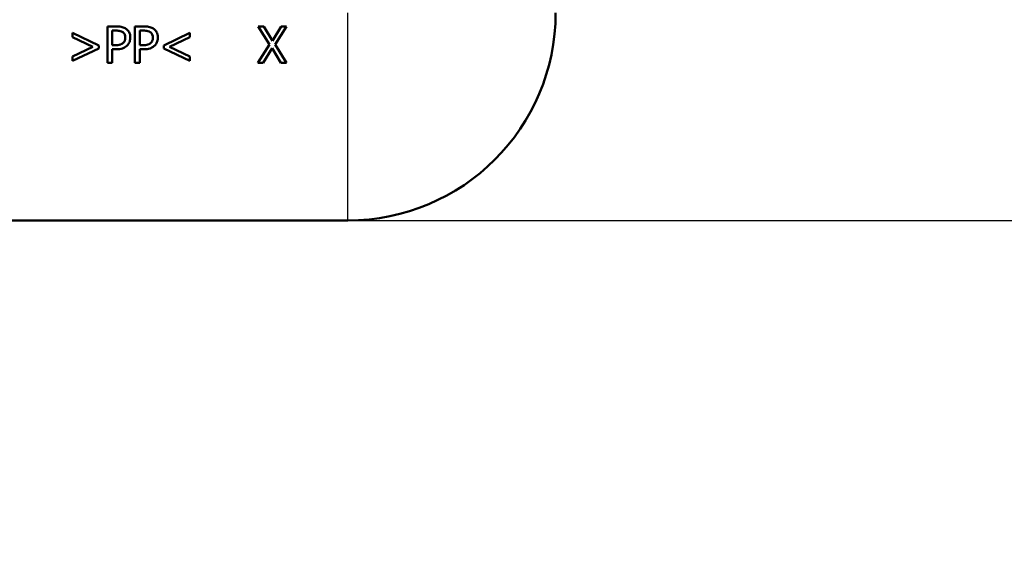
# Model space of a CAD drawing. Units: millimetres. Extents: x 0 to 2100, y 0 to 2970.
# Drawn here: x 612 to 707, y 1414 to 1466 of the extents above; entities that cross this region are included whole.
import ezdxf

# ---------------------------------------------------------------- set-up
doc = ezdxf.new("R2010")
doc.units = ezdxf.units.MM
doc.header["$LTSCALE"] = 10
for name, color, linetype, lineweight in [('Dimensions(ISO)', 7, 'Continuous', 25), ('Visible Edges(ISO)', 7, 'Continuous', 50), ('Visible Tangent Edges(ISO)', 7, 'Continuous', 25)]:
    doc.layers.add(name, color=color, linetype=linetype, lineweight=lineweight)
doc.styles.add('Text_3.5mm', font='arial.ttf', dxfattribs={"width": 0.9})
doc.dimstyles.new('KS-STANDARD', dxfattribs={"dimscale": 10, "dimtxt": 3.5, "dimasz": 2.5, "dimexe": 3.175, "dimexo": 0, "dimgap": 0.8, "dimtad": 1, "dimdec": 1, "dimrnd": 1e-08, "dimtxsty": 'Text_3.5mm', "dimcen": 0.09, "dimdle": 10, "dimclrd": 7, "dimclre": 7, "dimclrt": 7, "dimadec": 0, "dimazin": 2, "dimtfac": 0.714286, "dimtdec": 4, "dimtmove": 0, "dimatfit": 3, "dimfxl": 1, "dimtolj": 1, "dimlwd": 25, "dimlwe": 25, "dimarcsym": 0})

# ---------------------------------------------------------------- blocks, each defined once
blk = doc.blocks.new('*D5')
at = {"layer": 'Defpoints', "color": 0, "linetype": 'Continuous', "transparency": 16777216}
for p in [(999.958, 1727.099), (1084.081, 1727.099), (643.858, 1446.407)]:
    blk.add_point(p, dxfattribs=at)
at = {"layer": 'Dimensions(ISO)', "color": 7, "linetype": 'Continuous', "lineweight": 25, "transparency": 16777216}
for p, q in [((999.958, 1727.099), (1115.831, 1727.099)), ((1084.081, 1471.407), (1084.081, 1702.099)), ((643.858, 1446.407), (1115.831, 1446.407))]:
    blk.add_line(p, q, dxfattribs=at)
at = {"layer": 'Dimensions(ISO)', "color": 7, "linetype": 'Continuous', "transparency": 16777216}
for points in [[(1079.914, 1702.099), (1088.247, 1702.099), (1084.081, 1727.099)], [(1079.914, 1471.407), (1088.247, 1471.407), (1084.081, 1446.407)]]:
    blk.add_solid(points, dxfattribs=at)
at = {"layer": 'Dimensions(ISO)', "color": 7, "linetype": 'Continuous', "lineweight": 25, "transparency": 16777216, "insert": (1058.21, 1565.13), "char_height": 35, "attachment_point": 4, "rotation": 90, "style": 'Text_3.5mm'}
blk.add_mtext('\\A1;281', dxfattribs=at)
blk = doc.blocks.new('*D7')
at = {"layer": 'Defpoints', "color": 0, "linetype": 'Continuous', "transparency": 16777216}
for p in [(643.858, 1446.407), (1084.081, 1446.407), (925.958, 857.099)]:
    blk.add_point(p, dxfattribs=at)
at = {"layer": 'Dimensions(ISO)', "color": 7, "linetype": 'Continuous', "lineweight": 25, "transparency": 16777216}
for p, q in [((643.858, 1446.407), (1115.831, 1446.407)), ((1084.081, 882.099), (1084.081, 1421.407)), ((925.958, 857.099), (1115.831, 857.099))]:
    blk.add_line(p, q, dxfattribs=at)
at = {"layer": 'Dimensions(ISO)', "color": 7, "linetype": 'Continuous', "transparency": 16777216}
for points in [[(1079.914, 1421.407), (1088.247, 1421.407), (1084.081, 1446.407)], [(1079.914, 882.099), (1088.247, 882.099), (1084.081, 857.099)]]:
    blk.add_solid(points, dxfattribs=at)
at = {"layer": 'Dimensions(ISO)', "color": 7, "linetype": 'Continuous', "lineweight": 25, "transparency": 16777216, "insert": (1058.21, 1088.208), "char_height": 35, "attachment_point": 4, "rotation": 90, "style": 'Text_3.5mm'}
blk.add_mtext('\\A1;\\fArial|b0|i0;{\\H33.0000;~}\\fArial|b0|i0; 589', dxfattribs=at)

msp = doc.modelspace()

# ---------------------------------------------------------------- linework, layer by layer
at = {"layer": 'Visible Edges(ISO)'}
for p, q in [((620.7, 1461.598), (620.7, 1465.098)), ((621.579, 1465.098), (620.7, 1465.098)), ((621.165, 1464.696), (621.165, 1463.3)), ((621.165, 1464.696), (621.551, 1464.696)), ((623.354, 1461.598), (623.354, 1465.098)), ((624.234, 1465.098), (623.354, 1465.098)), ((623.82, 1464.696), (623.82, 1463.3)), ((623.82, 1464.696), (624.205, 1464.696)), ((635.758, 1465.098), (635.224, 1465.098)), ((636.305, 1463.351), (635.224, 1465.098)), ((635.758, 1465.098), (636.591, 1463.728)), ((636.591, 1463.728), (637.442, 1465.098)), ((637.944, 1465.098), (636.85, 1463.374)), ((637.944, 1465.098), (637.442, 1465.098)), ((617.347, 1464.474), (619.871, 1463.269)), ((617.347, 1464.057), (617.347, 1464.474)), ((619.304, 1463.13), (617.347, 1464.057)), ((626.128, 1463.269), (628.653, 1464.474)), ((628.653, 1464.057), (626.696, 1463.13)), ((628.653, 1464.474), (628.653, 1464.057)), ((617.347, 1462.2), (619.304, 1463.13)), ((619.871, 1462.988), (617.347, 1461.783)), ((619.871, 1463.269), (619.871, 1462.988)), ((621.482, 1463.3), (621.165, 1463.3)), ((621.165, 1462.903), (621.559, 1462.903)), ((621.165, 1462.903), (621.165, 1461.598)), ((624.137, 1463.3), (623.82, 1463.3)), ((623.82, 1462.903), (624.214, 1462.903)), ((623.82, 1462.903), (623.82, 1461.598)), ((626.128, 1462.988), (626.128, 1463.269)), ((628.653, 1461.783), (626.128, 1462.988)), ((626.696, 1463.13), (628.653, 1462.2)), ((635.19, 1461.598), (636.305, 1463.351)), ((636.56, 1462.994), (635.692, 1461.598)), ((637.411, 1461.598), (636.56, 1462.994)), ((636.85, 1463.374), (637.944, 1461.598)), ((617.347, 1461.783), (617.347, 1462.2)), ((628.653, 1462.2), (628.653, 1461.783)), ((620.7, 1461.598), (621.165, 1461.598)), ((623.354, 1461.598), (623.82, 1461.598)), ((635.19, 1461.598), (635.692, 1461.598)), ((637.411, 1461.598), (637.944, 1461.598)), ((643.858, 1446.407), (583.858, 1446.407))]:
    msp.add_line(p, q, dxfattribs=at)
msp.add_arc((643.858, 1466.407), 20, 270, 0, dxfattribs=at)
for points, knots in [([(621.551, 1464.696), (621.654, 1464.696), (621.813, 1464.691), (622.026, 1464.64), (622.104, 1464.609), (622.175, 1464.562)], [-0.06565566, -0.06565566, -0.06565566, -0.06565566, -0.02536711, -0.02536711, 0, 0, 0, 0]), ([(622.495, 1464.88), (622.386, 1464.956), (622.265, 1465.008), (621.983, 1465.08), (621.812, 1465.094), (621.629, 1465.098), (621.604, 1465.098), (621.579, 1465.098)], [-0.09475089, -0.09475089, -0.09475089, -0.09475089, -0.05478967, -0.05478967, -0.00750551, -0.00750551, 0, 0, 0, 0]), ([(622.912, 1464.043), (622.912, 1464.139), (622.903, 1464.235), (622.855, 1464.438), (622.817, 1464.514), (622.725, 1464.675), (622.643, 1464.769), (622.526, 1464.858), (622.511, 1464.869), (622.495, 1464.88)], [-0.07638781, -0.07638781, -0.07638781, -0.07638781, -0.06157028, -0.06157028, -0.04402897, -0.04402897, -0.00576626, -0.00576626, 0, 0, 0, 0]), ([(624.205, 1464.696), (624.309, 1464.696), (624.468, 1464.691), (624.681, 1464.64), (624.759, 1464.609), (624.829, 1464.562)], [-0.06565566, -0.06565566, -0.06565566, -0.06565566, -0.02536711, -0.02536711, 0, 0, 0, 0]), ([(625.15, 1464.88), (625.041, 1464.956), (624.92, 1465.008), (624.638, 1465.08), (624.466, 1465.094), (624.284, 1465.098), (624.259, 1465.098), (624.234, 1465.098)], [-0.09475089, -0.09475089, -0.09475089, -0.09475089, -0.05478967, -0.05478967, -0.00750551, -0.00750551, 0, 0, 0, 0]), ([(625.567, 1464.043), (625.567, 1464.139), (625.558, 1464.235), (625.51, 1464.438), (625.472, 1464.514), (625.38, 1464.675), (625.298, 1464.769), (625.181, 1464.858), (625.166, 1464.869), (625.15, 1464.88)], [-0.07638781, -0.07638781, -0.07638781, -0.07638781, -0.06157028, -0.06157028, -0.04402897, -0.04402897, -0.00576626, -0.00576626, 0, 0, 0, 0]), ([(622.175, 1464.562), (622.22, 1464.532), (622.26, 1464.497), (622.329, 1464.414), (622.355, 1464.369), (622.413, 1464.228), (622.427, 1464.128), (622.427, 1464.029)], [-0.06230163, -0.06230163, -0.06230163, -0.06230163, -0.04595532, -0.04595532, -0.02979934, -0.02979934, 0, 0, 0, 0]), ([(622.427, 1464.029), (622.427, 1463.892), (622.404, 1463.796), (622.341, 1463.643), (622.291, 1463.572), (622.228, 1463.51)], [-0.05009412, -0.05009412, -0.05009412, -0.05009412, -0.0264761, -0.0264761, 0, 0, 0, 0]), ([(622.606, 1463.266), (622.7, 1463.358), (622.77, 1463.467), (622.86, 1463.68), (622.903, 1463.813), (622.912, 1464.007), (622.912, 1464.025), (622.912, 1464.043)], [-0.1280062, -0.1280062, -0.1280062, -0.1280062, -0.0586006, -0.0586006, -0.0055437, -0.0055437, 0, 0, 0, 0]), ([(624.829, 1464.562), (624.874, 1464.532), (624.915, 1464.497), (624.983, 1464.414), (625.01, 1464.369), (625.068, 1464.228), (625.082, 1464.128), (625.082, 1464.029)], [-0.06230163, -0.06230163, -0.06230163, -0.06230163, -0.04595532, -0.04595532, -0.02979934, -0.02979934, 0, 0, 0, 0]), ([(625.082, 1464.029), (625.082, 1463.892), (625.059, 1463.796), (624.996, 1463.643), (624.945, 1463.572), (624.883, 1463.51)], [-0.05009412, -0.05009412, -0.05009412, -0.05009412, -0.0264761, -0.0264761, 0, 0, 0, 0]), ([(625.26, 1463.266), (625.354, 1463.358), (625.425, 1463.467), (625.515, 1463.68), (625.558, 1463.813), (625.566, 1464.007), (625.567, 1464.025), (625.567, 1464.043)], [-0.1280062, -0.1280062, -0.1280062, -0.1280062, -0.0586006, -0.0586006, -0.0055437, -0.0055437, 0, 0, 0, 0]), ([(622.228, 1463.51), (622.191, 1463.47), (622.148, 1463.437), (622.034, 1463.372), (621.973, 1463.354), (621.807, 1463.311), (621.642, 1463.3), (621.482, 1463.3)], [-0.06786925, -0.06786925, -0.06786925, -0.06786925, -0.05942832, -0.05942832, -0.04781146, -0.04781146, 0, 0, 0, 0]), ([(621.559, 1462.903), (621.77, 1462.903), (621.979, 1462.925), (622.252, 1463.021), (622.405, 1463.086), (622.576, 1463.238), (622.591, 1463.252), (622.606, 1463.266)], [-0.186703, -0.186703, -0.186703, -0.186703, -0.0688391, -0.0688391, -0.006199, -0.006199, 0, 0, 0, 0]), ([(624.883, 1463.51), (624.845, 1463.47), (624.802, 1463.437), (624.689, 1463.372), (624.628, 1463.354), (624.462, 1463.311), (624.297, 1463.3), (624.137, 1463.3)], [-0.06786925, -0.06786925, -0.06786925, -0.06786925, -0.05942832, -0.05942832, -0.04781146, -0.04781146, 0, 0, 0, 0]), ([(624.214, 1462.903), (624.424, 1462.903), (624.634, 1462.925), (624.907, 1463.021), (625.06, 1463.086), (625.231, 1463.238), (625.246, 1463.252), (625.26, 1463.266)], [-0.186703, -0.186703, -0.186703, -0.186703, -0.0688391, -0.0688391, -0.006199, -0.006199, 0, 0, 0, 0])]:
    msp.add_open_spline(points, degree=3, knots=knots, dxfattribs=at)
at = {"layer": 'Visible Tangent Edges(ISO)'}
msp.add_line((643.858, 1446.407), (643.858, 1466.407), dxfattribs=at)

# ---------------------------------------------------------------- dimensions: what is measured, and where the dimension line sits
at = {"layer": 'Dimensions(ISO)', "color": 7, "linetype": 'Continuous', "lineweight": 25}
dim = msp.add_linear_dim(base=(1084.081, 1727.099), p1=(643.858, 1446.407), p2=(999.958, 1727.099), angle=90, dimstyle='KS-STANDARD', override={"dimgap": 0.8, "dimdec": 0, "dimtol": 0, "dimlim": 0, "dimtp": 0, "dimtm": 0, "dimtdec": 4, "dimtofl": 0, "dimatfit": 1}, dxfattribs=at)
dim.commit()
dim.dimension.update_dxf_attribs({"geometry": '*D5', "text_midpoint": (1084.081, 1597.157), "dimtype": 160})
dim = msp.add_linear_dim(base=(1084.081, 1446.407), p1=(925.958, 857.099), p2=(643.858, 1446.407), angle=90, text='\\fArial|b0|i0;{\\H33.0000;~}\\fArial|b0|i0; <>', dimstyle='KS-STANDARD', override={"dimgap": 0.8, "dimdec": 0, "dimtol": 0, "dimlim": 0, "dimtp": 0, "dimtm": 0, "dimtdec": 4, "dimtofl": 0, "dimatfit": 1}, dxfattribs=at)
dim.commit()
dim.dimension.update_dxf_attribs({"geometry": '*D7', "text_midpoint": (1084.081, 1141.299), "dimtype": 160})

doc.saveas('drawing.dxf')
